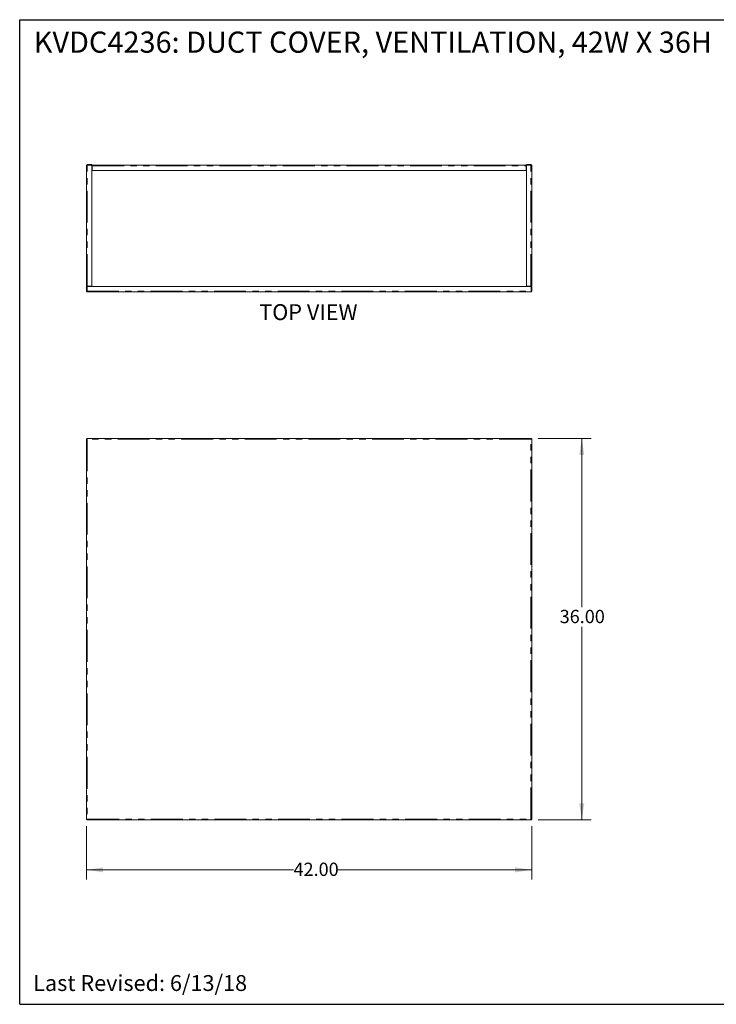
# Model space of a CAD drawing. Units: inches. Extents: x 4 to 128, y 5 to 98.
# Drawn here: x 4 to 70, y 5 to 98 of the extents above; entities that cross this region are included whole.
import ezdxf

# ---------------------------------------------------------------- set-up
doc = ezdxf.new("R2010")
doc.units = ezdxf.units.IN
doc.header["$LTSCALE"] = 12
doc.header["$MEASUREMENT"] = 0
doc.linetypes.add('PHANTOM', pattern=[0.5, 0.25, -0.05, 0.05, -0.05, 0.05, -0.05])
doc.styles.add('SLDTEXTSTYLE0', font='ARIALBD.TTF', dxfattribs={"width": 0.948})
doc.styles.add('SLDTEXTSTYLE1', font='ARIAL.TTF', dxfattribs={"width": 0.948})
doc.dimstyles.new('SLDDIMSTYLE0', dxfattribs={"dimtxt": 1.213379, "dimasz": 1.56, "dimexe": 0, "dimexo": 0.0625, "dimgap": 0.303345, "dimtad": 0, "dimtih": 1, "dimtoh": 1, "dimrnd": 1e-09, "dimzin": 4, "dimdsep": 46, "dimtxsty": 'SLDTEXTSTYLE1', "dimsah": 1, "dimcen": 0.09, "dimadec": 0, "dimazin": 1, "dimtfac": 1, "dimtofl": 0, "dimtmove": 0, "dimatfit": 3, "dimfxl": 0, "dimfrac": 2, "dimtolj": 1, "dimtzin": 12, "dimarcsym": 0})

# ---------------------------------------------------------------- blocks, each defined once
blk = doc.blocks.new('_D')
at = {"color": 7, "linetype": 'Continuous', "lineweight": 0}
for p, q in [((53.415, 57.953), (58.439, 57.953)), ((57.539, 57.953), (57.539, 42.029)), ((57.539, 21.953), (57.539, 40.165)), ((53.415, 21.953), (58.439, 21.953))]:
    blk.add_line(p, q, dxfattribs=at)
for points in [[(57.539, 57.953), (57.299, 56.393), (57.779, 56.393)], [(57.539, 21.953), (57.779, 23.513), (57.299, 23.513)]]:
    blk.add_solid(points, dxfattribs=at)
at = {"color": 7, "linetype": 'Continuous', "lineweight": 0, "insert": (55.456, 41.777), "char_height": 1.25, "attachment_point": 1, "style": 'SLDTEXTSTYLE1'}
blk.add_mtext('36.00', dxfattribs=at)
blk = doc.blocks.new('_D_1')
at = {"color": 7, "linetype": 'Continuous', "lineweight": 0}
for p, q in [((10.815, 21.353), (10.815, 16.329)), ((52.815, 21.353), (52.815, 16.329)), ((10.815, 17.229), (30.34, 17.229)), ((52.815, 17.229), (34.507, 17.229))]:
    blk.add_line(p, q, dxfattribs=at)
for points in [[(10.815, 17.229), (12.375, 16.989), (12.375, 17.469)], [(52.815, 17.229), (51.255, 17.469), (51.255, 16.989)]]:
    blk.add_solid(points, dxfattribs=at)
at = {"color": 7, "linetype": 'Continuous', "lineweight": 0, "insert": (30.34, 17.908), "char_height": 1.25, "attachment_point": 1, "style": 'SLDTEXTSTYLE1'}
blk.add_mtext('42.00', dxfattribs=at)

msp = doc.modelspace()

# ---------------------------------------------------------------- linework, layer by layer
at = {"color": 7, "linetype": 'Continuous', "lineweight": 30}
for p, q in [((4.5, 4.537), (4.5, 97.5)), ((4.5, 97.5), (127.5, 97.5)), ((4.5, 4.537), (127.5, 4.537))]:
    msp.add_line(p, q, dxfattribs=at)
at = {"color": 7, "linetype": 'Continuous', "lineweight": 15}
for p, q in [((10.815, 72.379), (10.815, 83.746)), ((10.881, 83.813), (10.881, 83.777)), ((10.881, 83.813), (11.315, 83.813)), ((10.881, 83.777), (11.315, 83.777)), ((10.881, 83.773), (10.881, 83.777)), ((11.327, 83.777), (10.881, 83.777)), ((10.881, 83.773), (11.315, 83.773)), ((11.315, 83.813), (11.315, 83.777)), ((11.315, 72.352), (11.315, 83.773)), ((11.327, 83.742), (11.315, 83.742)), ((11.327, 83.742), (11.327, 83.777)), ((11.345, 83.777), (11.327, 83.777)), ((11.327, 83.742), (11.345, 83.742)), ((11.345, 83.777), (52.285, 83.777)), ((11.345, 83.711), (11.345, 83.777)), ((11.345, 83.711), (11.345, 83.277)), ((52.285, 83.777), (52.285, 83.711)), ((52.302, 83.777), (52.285, 83.777)), ((52.285, 83.742), (52.302, 83.742)), ((52.285, 83.277), (52.285, 83.711)), ((52.748, 83.777), (52.302, 83.777)), ((52.302, 83.742), (52.302, 83.777)), ((52.315, 83.742), (52.302, 83.742)), ((52.748, 83.813), (52.315, 83.813)), ((52.315, 83.813), (52.315, 83.777)), ((52.748, 83.777), (52.315, 83.777)), ((52.315, 72.352), (52.315, 83.773)), ((52.748, 83.773), (52.315, 83.773)), ((52.748, 83.813), (52.748, 83.777)), ((52.748, 83.773), (52.748, 83.777)), ((52.815, 72.379), (52.815, 83.746)), ((11.345, 83.277), (52.285, 83.277)), ((10.815, 71.879), (10.815, 72.246)), ((10.815, 71.879), (10.85, 71.879)), ((10.85, 71.879), (10.85, 72.246)), ((10.854, 72.313), (10.854, 71.879)), ((10.854, 72.313), (52.775, 72.313)), ((10.881, 72.352), (11.315, 72.352)), ((10.881, 72.313), (10.881, 72.348)), ((10.881, 72.348), (11.315, 72.348)), ((52.748, 71.813), (10.881, 71.813)), ((11.315, 72.313), (11.315, 72.348)), ((52.748, 72.352), (52.315, 72.352)), ((52.748, 72.348), (52.315, 72.348)), ((52.315, 72.313), (52.315, 72.348)), ((52.748, 72.313), (52.748, 72.348)), ((52.775, 72.313), (52.775, 71.879)), ((52.779, 71.879), (52.779, 72.246)), ((52.815, 71.879), (52.779, 71.879)), ((52.815, 71.879), (52.815, 72.246)), ((10.815, 57.914), (10.815, 21.992)), ((10.815, 57.914), (10.85, 57.914)), ((10.861, 57.914), (10.85, 57.914)), ((10.854, 57.953), (52.775, 57.953)), ((10.854, 57.953), (10.854, 57.918)), ((52.779, 57.914), (52.767, 57.914)), ((52.775, 57.953), (52.775, 57.918)), ((52.815, 57.914), (52.779, 57.914)), ((52.815, 21.992), (52.815, 57.914)), ((10.815, 21.992), (10.85, 21.992)), ((10.85, 21.992), (10.862, 21.992)), ((10.854, 21.953), (10.854, 21.989)), ((10.854, 21.953), (52.775, 21.953)), ((52.768, 21.992), (52.779, 21.992)), ((52.775, 21.953), (52.775, 21.989)), ((52.815, 21.992), (52.779, 21.992))]:
    msp.add_line(p, q, dxfattribs=at)
at = {"color": 8, "linetype": 'PHANTOM', "lineweight": 0}
for p, q in [((10.881, 72.352), (10.881, 83.773)), ((11.345, 83.711), (52.285, 83.711)), ((52.748, 72.352), (52.748, 83.773)), ((10.85, 72.246), (10.815, 72.246)), ((10.854, 71.879), (52.775, 71.879)), ((52.779, 72.246), (52.815, 72.246)), ((52.748, 57.887), (10.881, 57.887)), ((10.881, 57.887), (10.881, 22.02)), ((52.748, 22.02), (52.748, 57.887)), ((10.881, 22.02), (52.748, 22.02))]:
    msp.add_line(p, q, dxfattribs=at)
at = {"color": 7, "linetype": 'Continuous', "lineweight": 15}
for centre, radius, start, end in [((10.881, 72.246), 0.0665, 114.3934, 180), ((10.881, 72.246), 0.031, 152.36872, 180), ((52.748, 72.246), 0.0665, 0, 65.6066), ((52.748, 72.246), 0.031, 0, 27.63128)]:
    msp.add_arc(centre, radius, start, end, dxfattribs=at)
for points, knots in [([(10.881, 83.813), (10.873, 83.812), (10.858, 83.81), (10.837, 83.798), (10.822, 83.78), (10.815, 83.761), (10.815, 83.75), (10.815, 83.746)], [0, 0, 0, 0, 0.222013, 0.444054, 0.66608, 0.888124, 1, 1, 1, 1]), ([(10.815, 83.746), (10.815, 83.748), (10.817, 83.752), (10.829, 83.758), (10.847, 83.764), (10.866, 83.769), (10.877, 83.772), (10.881, 83.773)], [0, 0, 0, 0, 0.2220094, 0.4440536, 0.6660927, 0.8881232, 1, 1, 1, 1]), ([(10.881, 83.777), (10.876, 83.777), (10.868, 83.776), (10.862, 83.77), (10.859, 83.767)], [0, 0, 0, 0, 0.557147, 1, 1, 1, 1]), ([(52.748, 83.813), (52.756, 83.812), (52.771, 83.81), (52.792, 83.798), (52.807, 83.78), (52.814, 83.761), (52.814, 83.75), (52.815, 83.746)], [0, 0, 0, 0, 0.222013, 0.444054, 0.66608, 0.888124, 1, 1, 1, 1]), ([(52.748, 83.777), (52.753, 83.777), (52.761, 83.776), (52.767, 83.77), (52.77, 83.767)], [0, 0, 0, 0, 0.557147, 1, 1, 1, 1]), ([(52.815, 83.746), (52.814, 83.748), (52.812, 83.752), (52.8, 83.758), (52.782, 83.764), (52.763, 83.769), (52.752, 83.772), (52.748, 83.773)], [0, 0, 0, 0, 0.2220094, 0.4440536, 0.6660927, 0.8881232, 1, 1, 1, 1]), ([(10.881, 72.352), (10.873, 72.354), (10.858, 72.358), (10.837, 72.364), (10.822, 72.37), (10.815, 72.375), (10.815, 72.378), (10.815, 72.379)], [0, 0, 0, 0, 0.222011, 0.444047, 0.666089, 0.888122, 1, 1, 1, 1]), ([(10.815, 72.379), (10.815, 72.371), (10.817, 72.356), (10.829, 72.335), (10.847, 72.32), (10.866, 72.313), (10.877, 72.313), (10.881, 72.313)], [0, 0, 0, 0, 0.222012, 0.444057, 0.666091, 0.888119, 1, 1, 1, 1]), ([(10.815, 71.879), (10.815, 71.871), (10.817, 71.856), (10.829, 71.835), (10.847, 71.82), (10.866, 71.813), (10.877, 71.813), (10.881, 71.813)], [0, 0, 0, 0, 0.222018, 0.444057, 0.666091, 0.888124, 1, 1, 1, 1]), ([(10.85, 71.879), (10.851, 71.874), (10.852, 71.866), (10.857, 71.86), (10.86, 71.857)], [0, 0, 0, 0, 0.557167, 1, 1, 1, 1]), ([(10.881, 71.813), (10.879, 71.813), (10.875, 71.815), (10.869, 71.827), (10.863, 71.845), (10.858, 71.864), (10.855, 71.875), (10.854, 71.879)], [0, 0, 0, 0, 0.222007, 0.444048, 0.666086, 0.888125, 1, 1, 1, 1]), ([(10.859, 72.357), (10.86, 72.357), (10.862, 72.353), (10.87, 72.349), (10.877, 72.348), (10.881, 72.348)], [0, 0, 0, 0, 0.069772, 0.559473, 1, 1, 1, 1]), ([(52.748, 72.352), (52.756, 72.354), (52.771, 72.358), (52.792, 72.364), (52.807, 72.37), (52.814, 72.375), (52.814, 72.378), (52.815, 72.379)], [0, 0, 0, 0, 0.222011, 0.444047, 0.666089, 0.888122, 1, 1, 1, 1]), ([(52.815, 72.379), (52.814, 72.371), (52.812, 72.356), (52.8, 72.335), (52.782, 72.32), (52.763, 72.313), (52.752, 72.313), (52.748, 72.313)], [0, 0, 0, 0, 0.222012, 0.444057, 0.666091, 0.888119, 1, 1, 1, 1]), ([(52.77, 72.357), (52.77, 72.357), (52.767, 72.353), (52.759, 72.349), (52.752, 72.348), (52.748, 72.348)], [0, 0, 0, 0, 0.069772, 0.559473, 1, 1, 1, 1]), ([(52.775, 71.879), (52.773, 71.871), (52.769, 71.856), (52.763, 71.835), (52.757, 71.82), (52.752, 71.813), (52.749, 71.813), (52.748, 71.813)], [0, 0, 0, 0, 0.2220127, 0.4440468, 0.6660915, 0.8881244, 1, 1, 1, 1]), ([(52.748, 71.813), (52.756, 71.813), (52.771, 71.815), (52.792, 71.827), (52.807, 71.845), (52.814, 71.864), (52.814, 71.875), (52.815, 71.879)], [0, 0, 0, 0, 0.222008, 0.444051, 0.666082, 0.888117, 1, 1, 1, 1]), ([(52.77, 71.857), (52.77, 71.858), (52.774, 71.86), (52.778, 71.868), (52.779, 71.875), (52.779, 71.879)], [0, 0, 0, 0, 0.06976, 0.55943, 1, 1, 1, 1]), ([(10.815, 57.914), (10.815, 57.912), (10.817, 57.908), (10.829, 57.902), (10.847, 57.896), (10.866, 57.891), (10.877, 57.888), (10.881, 57.887)], [0, 0, 0, 0, 0.222018, 0.444057, 0.666091, 0.888124, 1, 1, 1, 1]), ([(10.854, 57.946), (10.848, 57.944), (10.836, 57.938), (10.825, 57.925), (10.822, 57.916), (10.821, 57.914)], [0, 0, 0, 0, 0.37579, 0.868056, 1, 1, 1, 1]), ([(10.85, 57.914), (10.851, 57.911), (10.852, 57.907), (10.86, 57.899), (10.87, 57.893), (10.877, 57.889), (10.881, 57.887)], [0, 0, 0, 0, 0.283983, 0.530961, 0.777878, 1, 1, 1, 1]), ([(10.881, 57.887), (10.879, 57.894), (10.875, 57.91), (10.869, 57.93), (10.863, 57.945), (10.858, 57.952), (10.855, 57.953), (10.854, 57.953)], [0, 0, 0, 0, 0.222007, 0.444048, 0.666086, 0.888125, 1, 1, 1, 1]), ([(10.881, 57.887), (10.878, 57.891), (10.874, 57.9), (10.866, 57.91), (10.86, 57.916), (10.856, 57.917), (10.854, 57.918)], [0, 0, 0, 0, 0.283976, 0.530934, 0.777846, 1, 1, 1, 1]), ([(52.775, 57.953), (52.773, 57.952), (52.769, 57.951), (52.763, 57.938), (52.757, 57.921), (52.752, 57.902), (52.749, 57.89), (52.748, 57.887)], [0, 0, 0, 0, 0.2220127, 0.4440468, 0.6660915, 0.8881244, 1, 1, 1, 1]), ([(52.775, 57.918), (52.773, 57.917), (52.768, 57.916), (52.761, 57.908), (52.754, 57.898), (52.75, 57.89), (52.748, 57.887)], [0, 0, 0, 0, 0.283987, 0.530969, 0.777838, 1, 1, 1, 1]), ([(52.748, 57.887), (52.756, 57.889), (52.771, 57.893), (52.792, 57.899), (52.807, 57.905), (52.814, 57.91), (52.814, 57.913), (52.815, 57.914)], [0, 0, 0, 0, 0.222008, 0.444051, 0.666082, 0.888117, 1, 1, 1, 1]), ([(52.748, 57.887), (52.753, 57.889), (52.761, 57.894), (52.772, 57.901), (52.778, 57.908), (52.779, 57.912), (52.779, 57.914)], [0, 0, 0, 0, 0.28397, 0.530944, 0.777851, 1, 1, 1, 1]), ([(52.775, 57.946), (52.781, 57.944), (52.793, 57.938), (52.804, 57.925), (52.807, 57.916), (52.808, 57.914)], [0, 0, 0, 0, 0.37579, 0.868056, 1, 1, 1, 1]), ([(10.881, 22.02), (10.877, 22.018), (10.872, 22.017), (10.864, 22.015), (10.86, 22.014), (10.852, 22.012), (10.848, 22.01), (10.841, 22.008), (10.837, 22.007), (10.831, 22.005), (10.828, 22.004), (10.823, 22.001), (10.821, 22), (10.816, 21.997), (10.815, 21.994), (10.815, 21.992)], [0, 0, 0, 0, 0.125, 0.125, 0.25, 0.25, 0.375, 0.375, 0.5, 0.5, 0.625, 0.625, 0.75, 0.75, 1, 1, 1, 1]), ([(10.821, 21.992), (10.824, 21.987), (10.83, 21.975), (10.842, 21.964), (10.852, 21.96), (10.854, 21.96)], [0, 0, 0, 0, 0.375769, 0.86802, 1, 1, 1, 1]), ([(10.881, 22.02), (10.876, 22.017), (10.868, 22.012), (10.858, 22.005), (10.851, 21.998), (10.85, 21.994), (10.85, 21.992)], [0, 0, 0, 0, 0.283972, 0.530944, 0.77785, 1, 1, 1, 1]), ([(10.854, 21.953), (10.856, 21.954), (10.86, 21.955), (10.866, 21.968), (10.872, 21.986), (10.877, 22.004), (10.88, 22.016), (10.881, 22.02)], [0, 0, 0, 0, 0.222013, 0.444052, 0.666085, 0.888124, 1, 1, 1, 1]), ([(10.854, 21.989), (10.856, 21.989), (10.861, 21.99), (10.868, 21.998), (10.875, 22.008), (10.879, 22.016), (10.881, 22.02)], [0, 0, 0, 0, 0.283985, 0.530968, 0.777846, 1, 1, 1, 1]), ([(52.815, 21.992), (52.815, 21.993), (52.814, 21.994), (52.812, 21.997), (52.811, 21.998), (52.808, 22), (52.806, 22.001), (52.801, 22.004), (52.798, 22.005), (52.792, 22.007), (52.789, 22.008), (52.781, 22.01), (52.778, 22.012), (52.766, 22.015), (52.757, 22.017), (52.748, 22.02)], [0, 0, 0, 0, 0.125, 0.125, 0.25, 0.25, 0.375, 0.375, 0.5, 0.5, 0.625, 0.625, 0.75, 0.75, 1, 1, 1, 1]), ([(52.779, 21.992), (52.778, 21.995), (52.777, 22), (52.769, 22.007), (52.759, 22.013), (52.752, 22.018), (52.748, 22.02)], [0, 0, 0, 0, 0.283984, 0.530961, 0.777877, 1, 1, 1, 1]), ([(52.748, 22.02), (52.75, 22.012), (52.754, 21.996), (52.76, 21.976), (52.766, 21.961), (52.771, 21.954), (52.774, 21.953), (52.775, 21.953)], [0, 0, 0, 0, 0.222013, 0.444052, 0.666085, 0.888124, 1, 1, 1, 1]), ([(52.748, 22.02), (52.751, 22.015), (52.756, 22.006), (52.763, 21.996), (52.769, 21.99), (52.773, 21.989), (52.775, 21.989)], [0, 0, 0, 0, 0.283985, 0.530947, 0.777846, 1, 1, 1, 1]), ([(52.808, 21.993), (52.806, 21.988), (52.799, 21.975), (52.787, 21.964), (52.777, 21.96), (52.775, 21.96)], [0, 0, 0, 0, 0.393803, 0.871833, 1, 1, 1, 1])]:
    msp.add_open_spline(points, degree=3, knots=knots, dxfattribs=at)

# ---------------------------------------------------------------- texts
at = {"color": 7, "linetype": 'Continuous', "lineweight": 0, "attachment_point": 1}
for s, insert, char_height, style in [('KVDC4236: DUCT COVER, VENTILATION, 42W X 36H', (5.827, 96.381), 2, 'SLDTEXTSTYLE1'), ('TOP VIEW', (27.103, 70.64), 1.5, 'SLDTEXTSTYLE0'), ('Last Revised: 6/13/18', (5.775, 7.295), 1.5, 'SLDTEXTSTYLE1')]:
    msp.add_mtext(s, dxfattribs=dict(at, insert=insert, char_height=char_height, style=style))

# ---------------------------------------------------------------- dimensions: what is measured, and where the dimension line sits
at = {"color": 7, "linetype": 'Continuous', "lineweight": 0}
dim = msp.add_linear_dim(base=(57.539, 21.953), p1=(52.815, 57.953), p2=(52.815, 21.953), angle=90, dimstyle='SLDDIMSTYLE0', dxfattribs=at)
dim.commit()
dim.dimension.update_dxf_attribs({"geometry": '_D', "text_midpoint": (57.539, 41.097), "dimtype": 160})
dim = msp.add_linear_dim(base=(10.815, 17.229), p1=(52.815, 21.953), p2=(10.815, 21.953), dimstyle='SLDDIMSTYLE0', dxfattribs=at)
dim.commit()
dim.dimension.update_dxf_attribs({"geometry": '_D_1', "text_midpoint": (32.424, 17.229), "dimtype": 160})

doc.saveas('drawing.dxf')
